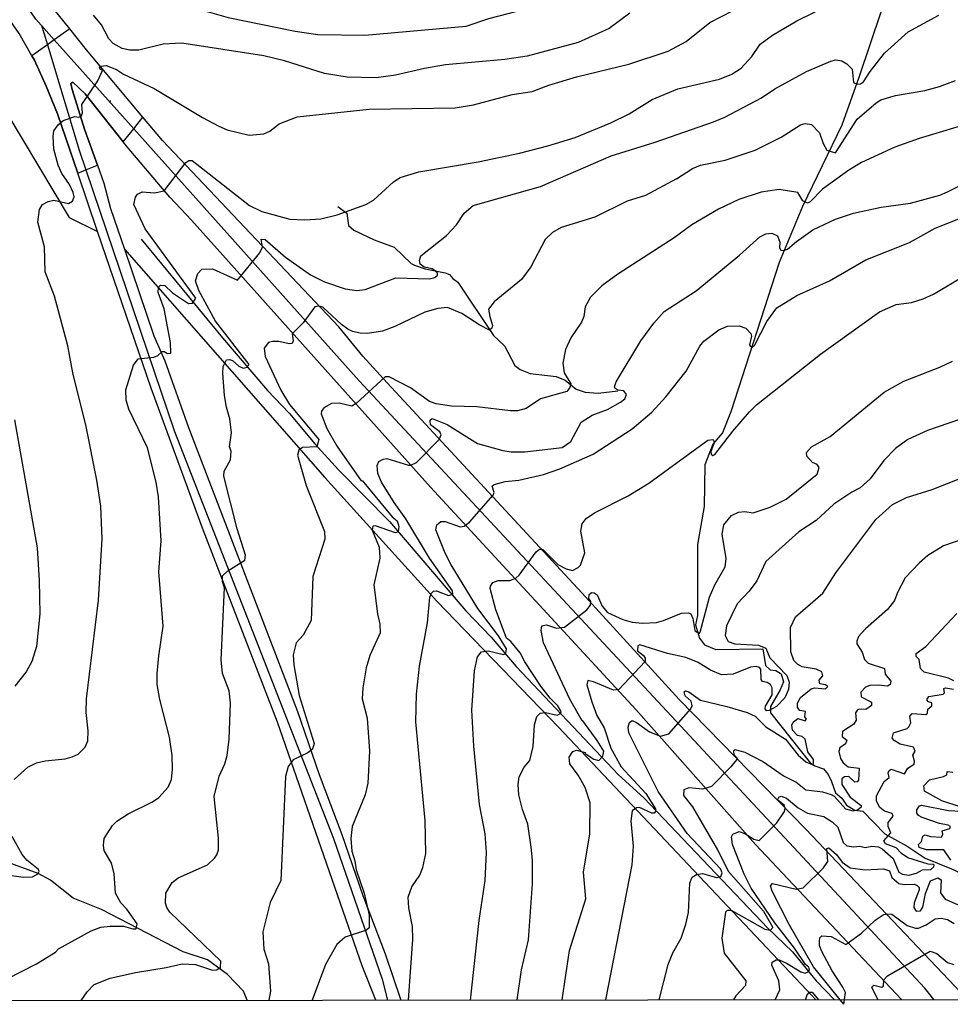
# Model space of a CAD drawing. Extents: x 188424 to 190530, y 1675395 to 1677062.
# Drawn here: x 188610 to 188738, y 1675398 to 1675533 of the extents above; entities that cross this region are included whole.
import ezdxf

# ---------------------------------------------------------------- set-up
doc = ezdxf.new("R2010")
doc.units = 0
doc.header["$LTSCALE"] = 0.04
doc.header["$MEASUREMENT"] = 0
for name, color, linetype in [('U-curvas', 254, 'CONTINUOUS'), ('U-planimétrico', 7, 'CONTINUOUS'), ('V-ARROIO', 7, 'CONTINUOUS'), ('V-CRUZAMENTO', 1, 'CONTINUOUS'), ('V-CURVA_DE_NIVEL', 4, 'CONTINUOUS'), ('V-CURVA_MESTRA', 1, 'CONTINUOUS'), ('V-EIXO_DE_LOGRADOURO', 3, 'CONTINUOUS'), ('V-LOTE', 1, 'CONTINUOUS'), ('V-VALETA', 173, 'CONTINUOUS'), ('X-LIMITE_1000', 7, 'CONTINUOUS'), ('X-MEIO_FIO', 7, 'CONTINUOUS')]:
    doc.layers.add(name, color=color, linetype=linetype)

# ---------------------------------------------------------------- blocks, each defined once
blk = doc.blocks.new('872CIVA')
at = {"layer": 'V-CURVA_DE_NIVEL', "color": 251}
for points in [[(188694.07, 1675534.41), (188691.22, 1675532.3), (188686.96, 1675530.33), (188679.94, 1675528.48), (188676.84, 1675527.99), (188668.64, 1675527.25), (188665.76, 1675526.76), (188661.76, 1675525.83), (188659.11, 1675525.49), (188655.11, 1675525.56), (188651.96, 1675526.07), (188646.47, 1675527.83), (188643.6, 1675528.52), (188632.29, 1675530.24), (188629.71, 1675530.13), (188626.38, 1675529.29), (188625.13, 1675529.29), (188624.06, 1675529.53), (188622.82, 1675530.2), (188622.24, 1675530.87), (188621.2, 1675532.79), (188620.13, 1675534.13)], [(188609.23, 1675478.29), (188612.33, 1675460.67), (188612.64, 1675456.16), (188612.71, 1675451.56), (188612.26, 1675447.05), (188611.61, 1675444.97), (188610.85, 1675443.53), (188609.25, 1675441.55)], [(188705.11, 1675533.12), (188708.31, 1675534.76), (188715.43, 1675539.2), (188722.65, 1675542.38), (188726.92, 1675543.87), (188728.45, 1675544.85), (188729.52, 1675545.32)], [(188723.98, 1675527.42), (188724.72, 1675526.66), (188724.9, 1675524.85), (188725.41, 1675524.61), (188725.87, 1675524.63), (188726.28, 1675524.93), (188727.2, 1675526.37), (188729.19, 1675528.89), (188732.44, 1675531.81), (188736.7, 1675534.13)], [(188712.04, 1675530.14), (188713.75, 1675531.35), (188717.12, 1675533.33), (188719.43, 1675534.48), (188722.49, 1675536.59), (188724.84, 1675537.7), (188726.05, 1675537.85)], [(188607.34, 1675415.69), (188610.41, 1675415.21), (188611.72, 1675415.28), (188612.45, 1675415.69), (188612.63, 1675416.01), (188612.52, 1675416.28), (188610.93, 1675417.58), (188610.29, 1675418.33), (188608.89, 1675420.84)], [(188609.2, 1675428.7), (188611.04, 1675430.39), (188612.28, 1675430.99), (188613.44, 1675431.29), (188616.21, 1675431.55), (188617.18, 1675431.83), (188618, 1675432.21), (188618.98, 1675433.15), (188619.32, 1675434.04), (188619.4, 1675435.43), (188619.12, 1675437.94), (188619.17, 1675439.83), (188620.8, 1675453.41), (188621.31, 1675461.89), (188621.15, 1675466.38), (188620.59, 1675469.98), (188619.1, 1675477.37), (188617.28, 1675484.77), (188616.59, 1675488.5), (188614.75, 1675495.35), (188613.43, 1675498.72), (188613.34, 1675502.18), (188612.45, 1675505.59), (188612.69, 1675507.33), (188613.07, 1675508), (188613.88, 1675508.43), (188614.64, 1675508.62), (188616.67, 1675508.15), (188617.21, 1675508.46), (188617.44, 1675509.07), (188617.32, 1675509.67), (188616.83, 1675510.77), (188615.77, 1675512.29), (188615.26, 1675513.44), (188614.67, 1675515.65), (188614.54, 1675517.38), (188614.64, 1675518.17), (188615.23, 1675519), (188615.95, 1675519.59), (188617.53, 1675520.12), (188618.09, 1675520.07), (188618.47, 1675520.25), (188618.61, 1675520.67), (188618.52, 1675521.81), (188620.72, 1675525.04), (188621.36, 1675526.49), (188621.02, 1675526.68), (188620.94, 1675526.94), (188621.11, 1675527.1), (188621.87, 1675527.19), (188623.3, 1675526.62), (188624.25, 1675525.99), (188628.49, 1675524), (188635.15, 1675519.99), (188637.38, 1675518.81), (188638.54, 1675518.31), (188641.57, 1675517.58), (188643.59, 1675517.73), (188644.43, 1675518.14), (188645.71, 1675519.14), (188648.2, 1675520.11), (188658.13, 1675521.17), (188669.99, 1675521.34), (188672.53, 1675521.73), (188677.85, 1675523.19), (188680.61, 1675523.6), (188682.93, 1675524.48), (188686.71, 1675525.62), (188693.93, 1675527.38), (188699.35, 1675529.14), (188701.84, 1675530.47), (188705.11, 1675533.12)], [(188606.21, 1675400.18), (188612.24, 1675403.26), (188614.86, 1675404.88), (188615.29, 1675405.32), (188619.8, 1675407.82), (188621.11, 1675408.31), (188622.42, 1675408.46), (188624.25, 1675408.46), (188625.56, 1675408.1), (188625.98, 1675408.12), (188626.15, 1675408.81), (188624.7, 1675410.83), (188623.87, 1675411.69), (188623.14, 1675413.02), (188622.95, 1675415.73), (188622.58, 1675417.18), (188621.59, 1675418.89), (188621.48, 1675419.59), (188621.6, 1675420.57), (188622.75, 1675422.35), (188623.33, 1675422.95), (188624.88, 1675423.98), (188628.25, 1675425.62), (188629.11, 1675426.2), (188630.42, 1675427.64), (188630.87, 1675428.72), (188631.02, 1675430.14), (188630.95, 1675432.03), (188630.6, 1675434.53), (188629.25, 1675439.75), (188628.92, 1675441.78), (188628.89, 1675443.31), (188629.12, 1675445.74), (188629.72, 1675449.83), (188629.11, 1675457.36), (188629.47, 1675461.62), (188629.08, 1675467.7), (188628.75, 1675469.69), (188627.56, 1675474.43), (188625.01, 1675479.79), (188624.62, 1675481.01), (188624.56, 1675482.46), (188625.62, 1675485.85), (188626.27, 1675486.7), (188628.44, 1675486.96), (188629, 1675487.19), (188629.58, 1675487.71), (188629.84, 1675487.75), (188630.31, 1675487.45), (188630.77, 1675487.51), (188630.73, 1675488.99), (188629.86, 1675493.61), (188629.02, 1675495.86), (188629.07, 1675496.6), (188629.36, 1675496.86), (188629.96, 1675496.85), (188631.03, 1675495.82), (188633.2, 1675494.33), (188633.75, 1675494.41), (188634.25, 1675495.1), (188627.26, 1675504.63), (188625.69, 1675508.02), (188625.9, 1675509), (188626.19, 1675509.45), (188626.82, 1675509.73), (188628.55, 1675509.63), (188629.84, 1675509.87), (188632.85, 1675513.82), (188633.26, 1675514.08), (188633.71, 1675514.08), (188641.65, 1675507.87), (188643.31, 1675507.03), (188647.18, 1675506), (188649.27, 1675505.87), (188651.48, 1675506.02), (188653.72, 1675506.6), (188657.65, 1675508.02), (188658.75, 1675508.62), (188661.48, 1675511.11), (188662.4, 1675511.75), (188664.96, 1675512.51), (188673.17, 1675513.91), (188678.86, 1675515.09), (188682.78, 1675516.08), (188686.52, 1675517.26), (188691.46, 1675519.26), (188693.97, 1675520.5), (188697.16, 1675522.5), (188700.68, 1675523.97), (188706.42, 1675525.3), (188708.14, 1675525.98), (188709.41, 1675526.82), (188710.91, 1675528.4), (188712.04, 1675530.14)], [(188741.92, 1675519.5), (188733.99, 1675517.13), (188730.62, 1675515.9), (188726.02, 1675513.78), (188724.26, 1675512.72), (188720.63, 1675510.1), (188718.96, 1675508.36), (188718.6, 1675508.17), (188717.92, 1675508.53), (188717.24, 1675509.67), (188714.65, 1675510.06), (188712.18, 1675509.7), (188709.11, 1675508.7), (188706.31, 1675507.35), (188702.62, 1675505.2), (188700.18, 1675503.4), (188692.41, 1675498.39), (188690.21, 1675496.77), (188688.64, 1675495.24), (188687.94, 1675493.88), (188687.73, 1675492.57), (188687.41, 1675491.79), (188685.96, 1675489.6), (188685.2, 1675488.02), (188684.85, 1675486.11), (188685, 1675484.77), (188685.92, 1675483.28), (188685.82, 1675482.76), (188685.41, 1675482.21), (188681.77, 1675481.19), (188679.79, 1675479.86), (188678.59, 1675479.56), (188677.62, 1675479.54), (188672.98, 1675480.08), (188669.47, 1675480.19), (188667.37, 1675480.51), (188666.44, 1675480.83), (188663.85, 1675482.7), (188660.88, 1675484.25), (188660.36, 1675484.25), (188656.32, 1675480.55), (188655.76, 1675480.19), (188653.98, 1675480.61), (188652.94, 1675480.57), (188651.87, 1675479.95), (188651.57, 1675479.52), (188651.53, 1675479.11), (188652.3, 1675477.09), (188653.74, 1675474.64), (188657.05, 1675469.91), (188657.18, 1675469.93), (188661.3, 1675464.92), (188661.97, 1675464.37), (188662.2, 1675463.61), (188662.12, 1675462.87), (188661.76, 1675462.74), (188658.99, 1675463.7), (188658.64, 1675463.66), (188658.56, 1675463.07), (188659.51, 1675460.73), (188659.58, 1675459.23), (188658.79, 1675455.54), (188659.26, 1675451.56), (188659.62, 1675450.1), (188659.63, 1675448.91), (188658.24, 1675445.81), (188657.74, 1675444.1), (188657.24, 1675441.33), (188657.15, 1675439.83), (188657.86, 1675437.16), (188658.16, 1675432.6), (188657.94, 1675428.17), (188657.58, 1675426.59), (188655.81, 1675422.22), (188655.61, 1675420.56), (188655.74, 1675418.8), (188656.14, 1675417.5), (188656.32, 1675416.22), (188657.42, 1675413.02), (188658.15, 1675409.98), (188658.13, 1675408.23), (188657.75, 1675407.93), (188654.82, 1675406.94), (188653.66, 1675405.92), (188652.13, 1675403.19), (188650.26, 1675398.26)], [(188712.22, 1675522.7), (188714.07, 1675523.96), (188718.46, 1675526.35), (188721.79, 1675527.77), (188722.47, 1675527.94), (188723.33, 1675527.81), (188723.98, 1675527.42)], [(188618.42, 1675398.23), (188619.23, 1675399.43), (188620.21, 1675400.4), (188622.42, 1675401.31), (188625.89, 1675402.1), (188630.16, 1675402.75), (188632.36, 1675403.28), (188634.2, 1675403.18), (188636.52, 1675402.38), (188637.06, 1675402.43), (188637.63, 1675402.76), (188637.68, 1675403.63), (188630.64, 1675410.39), (188630.21, 1675411.04), (188630.06, 1675411.64), (188630.11, 1675413.03), (188630.96, 1675414.48), (188631.77, 1675415.15), (188635.84, 1675416.95), (188636.8, 1675417.83), (188637.13, 1675418.3), (188637.35, 1675419.01), (188637.34, 1675420.6), (188636.77, 1675426.37), (188637.43, 1675429.17), (188638.25, 1675430.86), (188638.55, 1675432.03), (188638.81, 1675434.24), (188639, 1675439.22), (188638.81, 1675440.93), (188637.91, 1675443.32), (188637.74, 1675445.22), (188638.2, 1675455.13), (188637.89, 1675456), (188637.92, 1675456.77), (188638.63, 1675457.49), (188640.99, 1675458.95), (188641.06, 1675459.65), (188639.91, 1675463.27), (188638.11, 1675470.53), (188638.15, 1675471.21), (188639, 1675472.81), (188639.09, 1675473.98), (188638.86, 1675474.6), (188639.14, 1675476.5), (188638.94, 1675478.44), (188638.45, 1675480.06), (188638.19, 1675481.68), (188637.95, 1675484.74), (188638, 1675485.64), (188638.45, 1675486.57), (188638.85, 1675486.63), (188639.29, 1675486.48), (188640.18, 1675485.71), (188640.74, 1675485.45), (188641.32, 1675485.58), (188641.58, 1675485.93), (188636.95, 1675491.9), (188634.62, 1675496.16), (188634.19, 1675497.47), (188634.49, 1675498.51), (188635.05, 1675499.07), (188636.53, 1675499.12), (188639.97, 1675497.57), (188643.07, 1675501.35), (188643.44, 1675502.14), (188643.25, 1675503.24), (188643.8, 1675503.2), (188646.61, 1675500.73), (188650.02, 1675498.32), (188651.96, 1675497.33), (188654.81, 1675496.37), (188656.41, 1675496.15), (188657.57, 1675496.3), (188661.8, 1675497.89), (188666.44, 1675497.76), (188667.2, 1675497.92), (188667.54, 1675498.26), (188667.56, 1675498.53), (188667.29, 1675498.83), (188666.81, 1675499.14), (188665.72, 1675499.38), (188665.18, 1675499.76), (188665.06, 1675500.26), (188665.27, 1675500.92), (188668.79, 1675503.71), (188670.18, 1675505.22), (188671.22, 1675506.79), (188672.46, 1675507.89), (188681.74, 1675510.47), (188691.5, 1675514.7), (188697.59, 1675516.59), (188705.6, 1675519.39), (188707.17, 1675520.05), (188712.22, 1675522.7)], [(188663.57, 1675398.27), (188664.17, 1675406.66), (188664.09, 1675408.44), (188663.59, 1675410.99), (188663.51, 1675412.49), (188664.01, 1675413.87), (188665.1, 1675415.52), (188665.55, 1675416.56), (188665.94, 1675418.5), (188665.84, 1675423.03), (188664.56, 1675436.67), (188664.66, 1675440.46), (188665.07, 1675444.34), (188666.18, 1675450.31), (188666.5, 1675453.83), (188666.75, 1675454.38), (188667.02, 1675454.67), (188667.4, 1675454.72), (188669.09, 1675454.09), (188669.65, 1675454.27), (188669.62, 1675454.74), (188666.44, 1675459.21), (188663.2, 1675464.67), (188661.57, 1675466.88), (188659.82, 1675469.71), (188659.34, 1675470.92), (188659.25, 1675472), (188659.45, 1675472.54), (188660.06, 1675472.88), (188660.56, 1675472.95), (188663.56, 1675472.04), (188663.87, 1675472.04), (188664.64, 1675472.43), (188667.8, 1675475.61), (188668.05, 1675476.25), (188667.86, 1675476.67), (188666.57, 1675477.62), (188666.53, 1675478.27), (188666.81, 1675478.5), (188668.87, 1675477.65), (188673.06, 1675475.03), (188676.57, 1675474.06), (188677.73, 1675473.87), (188679.6, 1675473.89), (188684.73, 1675474.47), (188685.92, 1675475.32), (188687.35, 1675478), (188688.88, 1675478.94), (188690.99, 1675479.75), (188692.81, 1675480.72), (188693.37, 1675481.21), (188693.64, 1675481.81), (188693.23, 1675482.32), (188692.47, 1675482.38), (188692.07, 1675482.62), (188691.96, 1675482.85), (188692.17, 1675483.55), (188695.61, 1675489.18), (188697.37, 1675491.66), (188698.83, 1675493.26), (188703.24, 1675496.11), (188709.19, 1675501.01), (188711.99, 1675503.54), (188712.83, 1675503.98), (188713.64, 1675504.04), (188714.43, 1675503.7), (188714.78, 1675502.79), (188714.72, 1675502.01), (188714.91, 1675501.72), (188715.33, 1675501.68), (188715.8, 1675501.84), (188717.04, 1675502.92), (188719.29, 1675504.49), (188722.43, 1675505.98), (188724.9, 1675506.81), (188728.75, 1675507.65), (188732.79, 1675508.19), (188736.83, 1675509.31), (188737.88, 1675509.74), (188742.55, 1675512.1)], [(188672.11, 1675398.28), (188673.29, 1675409.26), (188674.14, 1675414.78), (188674.33, 1675418.65), (188674.12, 1675421.21), (188673.36, 1675425.27), (188672.58, 1675433.3), (188672.31, 1675438.27), (188672.67, 1675443.68), (188673.09, 1675445.61), (188673.64, 1675446.31), (188674.55, 1675446.44), (188676.67, 1675445.93), (188676.99, 1675446.08), (188677.08, 1675446.72), (188675.96, 1675448.5), (188673.13, 1675452.28), (188669.46, 1675458.31), (188668.6, 1675459.9), (188667.34, 1675463.12), (188667.47, 1675463.82), (188668.01, 1675464.28), (188668.62, 1675464.27), (188670.7, 1675463.55), (188671.21, 1675463.62), (188671.95, 1675464.21), (188675.25, 1675467.92), (188675.36, 1675468.26), (188675.08, 1675469.16), (188675.39, 1675469.37), (188676.87, 1675469.82), (188678.76, 1675470), (188682.15, 1675470.75), (188684.43, 1675471.55), (188689.03, 1675473.59), (188694.4, 1675477.07), (188697.09, 1675479.37), (188699.03, 1675481.49), (188701.83, 1675485.01), (188703.72, 1675488.46), (188704.27, 1675489.14), (188706.34, 1675490.71), (188707.55, 1675491.21), (188709.15, 1675491.25), (188710.07, 1675490.93), (188710.76, 1675490.19), (188710.85, 1675489.85), (188710.58, 1675488.67), (188710.71, 1675488.42), (188710.96, 1675488.34), (188711.32, 1675488.67), (188712.97, 1675491.86), (188714.37, 1675493.74), (188717.09, 1675495.44), (188721.59, 1675497.46), (188726.62, 1675500.37), (188732.64, 1675502.77), (188736.17, 1675504.72), (188740.38, 1675506.4)], [(188678.54, 1675398.29), (188679.13, 1675402.46), (188680.09, 1675406.57), (188680.66, 1675414.3), (188680.67, 1675417.57), (188680.48, 1675419.38), (188680, 1675422.54), (188679.26, 1675424.57), (188678.76, 1675426.57), (188678.68, 1675428.03), (188678.82, 1675429.08), (188679.52, 1675430.41), (188680.3, 1675431.3), (188680.76, 1675433.24), (188680.94, 1675436.23), (188681.26, 1675437.4), (188681.73, 1675437.83), (188682.47, 1675437.96), (188684.04, 1675437.56), (188684.52, 1675437.8), (188684.6, 1675438.08), (188684.14, 1675438.86), (188683.08, 1675439.9), (188681.79, 1675441.57), (188679.6, 1675444.92), (188678.97, 1675446.15), (188677.69, 1675447.73), (188677.08, 1675448.21), (188675.61, 1675452.09), (188674.83, 1675455.03), (188674.85, 1675455.35), (188675.17, 1675455.88), (188675.93, 1675456.16), (188677.51, 1675456.14), (188678.35, 1675456.48), (188678.8, 1675456.86), (188681.16, 1675460.08), (188681.6, 1675460.46), (188682.09, 1675460.44), (188684.14, 1675458.35), (188685.29, 1675457.75), (188686.17, 1675457.52), (188686.97, 1675457.92), (188687.27, 1675458.24), (188687.85, 1675459.96), (188687.3, 1675462.97), (188687.5, 1675463.96), (188688.06, 1675464.68), (188689.21, 1675465.49), (188693.85, 1675467.8), (188696.7, 1675469.55), (188704.83, 1675475.49), (188705.52, 1675475.61), (188705.62, 1675475.5), (188705.71, 1675475.11), (188705.25, 1675473.95), (188705.28, 1675473.59), (188705.51, 1675473.38), (188705.8, 1675473.51), (188708.29, 1675476.76), (188710.56, 1675479.43), (188711.56, 1675480.37), (188720.37, 1675487.34), (188728.49, 1675493.22), (188730.79, 1675494.22), (188732.9, 1675494.5), (188734.51, 1675494.99), (188735.93, 1675495.62), (188741.43, 1675498.88)], [(188742.63, 1675479.39), (188735.11, 1675476.85), (188732.41, 1675475.58), (188730.69, 1675474.34), (188729.12, 1675472.68), (188727.23, 1675470.19), (188725.85, 1675468.91), (188724.67, 1675468.34), (188722.22, 1675466.69), (188719.79, 1675464.43), (188717.37, 1675462.86), (188712.82, 1675458.77), (188711.57, 1675456.09), (188710.54, 1675454.66), (188708.89, 1675452.93), (188707.42, 1675449.91), (188707.21, 1675448.58), (188707.62, 1675447.74), (188708.55, 1675447.39), (188711.84, 1675447.23), (188712.85, 1675446.8), (188713.38, 1675445.47), (188715.71, 1675443.05), (188716.07, 1675442.14), (188715.98, 1675441.09), (188715.47, 1675439.97), (188714.3, 1675438.78), (188713.3, 1675438.21), (188712.94, 1675438.16), (188712.76, 1675438.44), (188712.78, 1675438.81), (188713.71, 1675440.37), (188713.69, 1675441.32), (188713.46, 1675441.79), (188713.03, 1675442.08), (188712.35, 1675442.22), (188712.2, 1675442.5), (188712.14, 1675443.92), (188711.95, 1675444.13), (188711.51, 1675444.27), (188710.7, 1675444.19), (188708.33, 1675443.22), (188706.7, 1675443.15), (188705.2, 1675443.78), (188703.5, 1675444.85), (188701.82, 1675445.52), (188699.28, 1675446.08), (188695.44, 1675447.26), (188695.16, 1675447.15), (188695.13, 1675446.45), (188695.95, 1675445.79), (188696.2, 1675445.43), (188696.18, 1675444.99), (188692.54, 1675441.11), (188691.83, 1675441), (188689.05, 1675442.18), (188688.3, 1675442.34), (188688.13, 1675441.75)], [(188698.12, 1675398.31), (188699.38, 1675403.17), (188700.03, 1675404.8), (188701.15, 1675406.81), (188701.82, 1675408.74), (188702.17, 1675410.33), (188702.35, 1675414.4), (188702.68, 1675415.21), (188703.25, 1675415.59), (188704.12, 1675415.74), (188706.01, 1675415.19), (188706.64, 1675415.31), (188706.83, 1675415.84), (188706.58, 1675416.39), (188701.99, 1675421.27), (188697.97, 1675427.02), (188693.93, 1675435.12), (188693.85, 1675435.92), (188694.02, 1675436.58), (188694.38, 1675436.83), (188695.01, 1675436.54), (188696.79, 1675435.26), (188698.31, 1675434.68), (188699.46, 1675435.01), (188702.47, 1675438.46), (188702.66, 1675438.88), (188702.52, 1675439.49), (188701.73, 1675440.23), (188701.59, 1675440.79), (188701.74, 1675440.92), (188702.23, 1675440.81), (188703.83, 1675439.66), (188707.47, 1675438.77), (188710.27, 1675437.93), (188711.38, 1675437.43), (188712.85, 1675435.95), (188715.55, 1675434.27), (188717.3, 1675432.05), (188718.35, 1675431.15), (188719.23, 1675430.77), (188719.42, 1675430.92), (188719.42, 1675431.47), (188718.64, 1675432.51), (188718.24, 1675434.24), (188717.86, 1675434.62), (188717.2, 1675434.77), (188716.49, 1675435.51), (188716.42, 1675436.18), (188716.58, 1675436.62), (188717.24, 1675437.13), (188718.25, 1675436.79), (188718.42, 1675437.04), (188718.19, 1675437.34), (188718.32, 1675438.08), (188717.54, 1675438.21), (188717.22, 1675438.63), (188717.22, 1675439.22), (188717.59, 1675439.99), (188719.09, 1675441.22), (188719.53, 1675441.34), (188721.06, 1675441.18), (188721.38, 1675441.52), (188721.06, 1675441.75), (188720.28, 1675441.9), (188720.2, 1675442.38), (188720.67, 1675442.98), (188720.56, 1675443.54), (188719.77, 1675443.9), (188717.83, 1675444.25), (188717.25, 1675444.55), (188716.71, 1675445.09), (188716.27, 1675446.31), (188716.23, 1675449.65), (188716.9, 1675451.13), (188720.69, 1675454.42), (188722.48, 1675457.2), (188728.02, 1675464.55), (188730.31, 1675466.61), (188732.21, 1675467.61), (188735.75, 1675468.69), (188741.95, 1675471.13)], [(188740.42, 1675462), (188737.32, 1675460.91), (188735.15, 1675459.59), (188734, 1675458.6), (188732.06, 1675456.49), (188730.99, 1675454.5), (188730.58, 1675453.4), (188729.63, 1675452.14), (188726.56, 1675449.49), (188725.62, 1675448.42), (188725.38, 1675447.77), (188725.4, 1675447.4), (188726.12, 1675446.28), (188726.44, 1675445.24), (188726.94, 1675444.76), (188729.18, 1675444.01), (188729.29, 1675443.21), (188730.09, 1675442.24), (188730, 1675441.79), (188729.62, 1675441.56), (188728.38, 1675441.71), (188727.18, 1675441.65), (188726.58, 1675441.45), (188725.92, 1675440.75), (188725.98, 1675440.11), (188727.42, 1675439.37), (188727.42, 1675438.89), (188726.62, 1675438.36), (188725.77, 1675438.42), (188725.45, 1675438.3), (188725.18, 1675437.89), (188725.27, 1675436.9), (188724.98, 1675436.32), (188723.42, 1675435.31), (188723.34, 1675434.62), (188724.02, 1675434.1), (188723.83, 1675433.63), (188723.05, 1675433.05), (188722.91, 1675432.55), (188723.12, 1675431.58), (188723.5, 1675430.99), (188724.17, 1675430.44), (188725.69, 1675430.27), (188725.62, 1675428.61), (188725.43, 1675428.38), (188725.11, 1675428.34), (188724.26, 1675429.1), (188723.7, 1675429.08), (188723.31, 1675428.8), (188723.33, 1675428.01), (188724.44, 1675426.28), (188725.96, 1675425.11), (188725.96, 1675424.86), (188725.48, 1675424.48), (188724.86, 1675424.31), (188723.85, 1675424.61), (188722.3, 1675426.34), (188721.88, 1675426.58), (188720.71, 1675426.93), (188718.33, 1675427.21)], [(188737.3, 1675440.47), (188737.46, 1675440.66), (188737.39, 1675441.24), (188737.61, 1675441.33), (188738.7, 1675441.15)], [(188738.76, 1675442.32), (188738.01, 1675442.68), (188734.68, 1675443.5), (188734.15, 1675444.01), (188733.98, 1675445.26), (188733.56, 1675445.64), (188733.58, 1675446.07), (188734.89, 1675447.06), (188739.16, 1675451.59)], [(188723.6, 1675397.69), (188723.82, 1675399.33), (188723.47, 1675400.05), (188721.99, 1675402.29), (188720.56, 1675404.97), (188720.25, 1675405.81), (188720.22, 1675406.41), (188720.3, 1675406.84), (188720.56, 1675407.15), (188721.83, 1675407.04), (188723.87, 1675405.93), (188726.02, 1675407.52), (188727.92, 1675409.28), (188729.01, 1675410.03), (188729.46, 1675410.16), (188730.19, 1675410.1), (188732.32, 1675408.57), (188733.46, 1675408.19), (188733.88, 1675408.21), (188734.92, 1675408.65), (188736.16, 1675409.49), (188737.02, 1675409.58), (188737.88, 1675409.41), (188738.79, 1675408.84)], [(188688.13, 1675441.75), (188688.82, 1675439.41), (188689.54, 1675437.51), (188690.54, 1675435.83), (188691.45, 1675433.04), (188692.88, 1675430.43), (188696.27, 1675426.78)], [(188735.17, 1675438.41), (188735.71, 1675438.86), (188735.74, 1675439.26), (188735.27, 1675439.41), (188735.04, 1675439.68), (188735.31, 1675440.15), (188737.3, 1675440.47)], [(188714.1, 1675398.32), (188714.74, 1675399.67), (188714.64, 1675400.91), (188713.68, 1675403.09), (188713.69, 1675403.5), (188714.24, 1675403.84), (188714.69, 1675403.82), (188715.7, 1675403.37), (188717.64, 1675402.15), (188718.24, 1675401.99), (188718.69, 1675402.16), (188718.85, 1675402.45), (188718.74, 1675402.79), (188718.31, 1675403.16), (188716.78, 1675405.45), (188714.08, 1675408.93), (188710.79, 1675413.71), (188709.83, 1675415.66), (188708.24, 1675419.72), (188708.11, 1675420.78), (188708.28, 1675421.14), (188709.15, 1675421.51), (188709.92, 1675421.25), (188711.17, 1675420.46), (188711.9, 1675420.29), (188714.33, 1675422.73), (188715.39, 1675424.28), (188715.49, 1675424.73), (188715.38, 1675425.14), (188714.44, 1675425.89), (188714.63, 1675426.28), (188714.93, 1675426.39), (188715.7, 1675426.11), (188717.29, 1675424.78), (188718.58, 1675424.05), (188720.82, 1675423.59), (188721.99, 1675422.88), (188722.77, 1675422.1), (188723.48, 1675420.02), (188724, 1675419.56), (188724.97, 1675419.42), (188725.81, 1675419.52), (188726.51, 1675419.3), (188727.44, 1675419.51), (188728.38, 1675419.4), (188728.86, 1675419.14), (188730.37, 1675417.79), (188731.17, 1675415.91), (188731.68, 1675415.62), (188732.55, 1675415.49), (188733.61, 1675415.77), (188734.42, 1675416.26), (188735.58, 1675416.27), (188736.02, 1675416.63), (188736.06, 1675416.87), (188735.89, 1675416.97), (188735.22, 1675417), (188732.43, 1675417.88), (188731.56, 1675418.48), (188730.8, 1675419.26), (188729.35, 1675419.81), (188729.12, 1675420.25), (188730.08, 1675421.36), (188729.72, 1675422.21), (188729.72, 1675422.75), (188730.38, 1675423.62), (188730.25, 1675424), (188729.21, 1675424.33), (188728.54, 1675424.82), (188728.07, 1675425.7), (188728.07, 1675426.45), (188729.14, 1675428.42), (188729.86, 1675428.97), (188729.69, 1675429.62), (188729.83, 1675429.95), (188730.12, 1675430.14), (188731.94, 1675429.48), (188732.43, 1675430.28), (188733.29, 1675430.83), (188733.33, 1675431.22), (188733.1, 1675432.04), (188733.42, 1675432.6), (188733.2, 1675433.14), (188731.37, 1675433.59), (188730.54, 1675434.06), (188730.25, 1675434.42), (188730.42, 1675435.12), (188732.32, 1675435.74), (188732.55, 1675435.97), (188732.84, 1675436.5), (188732.71, 1675437.45), (188733, 1675437.78), (188734.9, 1675437.67), (188735.13, 1675437.86), (188735.17, 1675438.41)], [(188728.27, 1675398.34), (188727.43, 1675400.06), (188727.74, 1675400.34), (188728.84, 1675400.04), (188729.05, 1675400.23), (188729.12, 1675401.05), (188729.61, 1675401.6), (188735.48, 1675405.01), (188736.4, 1675404.7), (188737.88, 1675403.44), (188738.77, 1675403.16)], [(188708.61, 1675432.79), (188708.38, 1675432.6), (188708.4, 1675432.14), (188708.82, 1675431.7), (188708.8, 1675431.43), (188708.02, 1675430.43), (188705.34, 1675427.74), (188704.14, 1675427.36), (188702.2, 1675427.55), (188701.54, 1675427.25), (188701.5, 1675426.49), (188702.7, 1675424.93), (188706.17, 1675419), (188707.7, 1675416.03), (188712.49, 1675410.52), (188713.81, 1675408.29), (188713.43, 1675407.87), (188712.75, 1675407.99), (188708.1, 1675410.61), (188707.52, 1675410.63), (188707.28, 1675410.42), (188706.75, 1675406.81), (188707.1, 1675404.76), (188710.09, 1675400.92), (188710.04, 1675400.3), (188708.69, 1675398.86), (188708.37, 1675398.32)], [(188718.33, 1675427.21), (188716.99, 1675428.32), (188715.23, 1675429.2), (188712.37, 1675431.2), (188709.97, 1675432.43), (188708.61, 1675432.79)], [(188696.27, 1675426.78), (188697.61, 1675424.66), (188697.61, 1675424.28), (188697.42, 1675424.06), (188697.13, 1675424.06), (188695.39, 1675424.84), (188694.99, 1675424.8), (188694.4, 1675424.37), (188694.23, 1675423), (188694.56, 1675419.51), (188694.36, 1675416.91), (188690.72, 1675398.3)]]:
    blk.add_lwpolyline(points, dxfattribs=at)
at = {"layer": 'V-CURVA_MESTRA', "color": 251}
for points in [[(188608.85, 1675546.75), (188610.53, 1675545.53), (188616.92, 1675542.6), (188620.68, 1675540.53), (188629.57, 1675536.57), (188632.56, 1675535.55), (188638.68, 1675533.81), (188647.95, 1675531.9), (188651.05, 1675531.45), (188657.52, 1675531.37), (188671.49, 1675532.61), (188674.63, 1675533.68), (188681.21, 1675535.35), (188688.33, 1675537.9), (188692.75, 1675539.73), (188695.32, 1675540.44), (188701.05, 1675543.4), (188706.93, 1675545.98), (188712.79, 1675548.86), (188715.55, 1675550.5), (188721.11, 1675553.38), (188726.63, 1675556.83)], [(188700.49, 1675511.56), (188702.72, 1675512.96), (188703.8, 1675513.41), (188707.24, 1675514.14), (188711.36, 1675515.51), (188714.95, 1675517.28), (188717.62, 1675518.99), (188718.24, 1675519.19), (188719.14, 1675519.03), (188720.21, 1675517.9), (188720.74, 1675516.41), (188721.25, 1675515.51), (188722.45, 1675515.15), (188725.43, 1675519.78), (188728.04, 1675522.03), (188728.71, 1675522.44), (188730.7, 1675523.06), (188734.74, 1675523.75), (188736.76, 1675524.28), (188738.99, 1675525.1)], [(188700.49, 1675511.56), (188696.22, 1675509.25), (188693.7, 1675508.45), (188689.23, 1675506.24), (188684.59, 1675504.85), (188683.4, 1675504.14), (188682.41, 1675503.18), (188680.42, 1675499.42), (188679.16, 1675497.65), (188675.39, 1675494.6), (188674.61, 1675493.57), (188674.75, 1675492.54), (188675.15, 1675491.32), (188675.04, 1675490.94), (188674.73, 1675490.68), (188673.37, 1675491.36), (188670.9, 1675492.95), (188668.94, 1675493.79), (188667.61, 1675493.66), (188665.8, 1675493.16), (188661.69, 1675491.16), (188659.97, 1675490.54), (188657.91, 1675490.2), (188656.9, 1675490.26), (188655.85, 1675490.48), (188655.18, 1675490.82), (188654.3, 1675491.45), (188651.73, 1675493.84), (188651.21, 1675494), (188650.62, 1675493.91), (188649.02, 1675491.7), (188647.52, 1675490.17), (188647.67, 1675489.22), (188647.52, 1675488.84), (188647.08, 1675488.78), (188645.68, 1675489.1), (188644.82, 1675489.1), (188644.25, 1675488.95), (188643.66, 1675488.17), (188643.79, 1675487.02), (188645.96, 1675482.39), (188647.13, 1675480.43), (188651.18, 1675475.6), (188650.93, 1675474.59), (188648.93, 1675474.48), (188648.45, 1675474.12), (188648.26, 1675473.45), (188649.46, 1675469.24), (188651.99, 1675462.88), (188652.01, 1675461.84), (188650.36, 1675456.71), (188650.15, 1675450.64), (188649.05, 1675448.61), (188648.07, 1675447.54), (188647.67, 1675445.89), (188647.75, 1675444.52), (188648.5, 1675440.26), (188650.55, 1675433.66), (188650.34, 1675432.88), (188649.67, 1675432.39), (188647.66, 1675431.41), (188646.98, 1675430.51), (188646.61, 1675429.09), (188645.94, 1675414.75), (188644.46, 1675411.75), (188643.48, 1675407.7), (188643.62, 1675405.3), (188644.27, 1675403.29), (188644.51, 1675399.5), (188644.31, 1675398.25)], [(188684.76, 1675398.29), (188685.75, 1675405.1), (188687.99, 1675412.23), (188687.71, 1675415.93), (188688.54, 1675421.2), (188688.63, 1675425.46), (188687.9, 1675427.59), (188686.94, 1675429.29), (188685.81, 1675430.86), (188685.73, 1675431.77), (188686.21, 1675432.58), (188686.74, 1675432.75), (188687.93, 1675432.4), (188687.93, 1675432.27), (188689.1, 1675431.52), (188689.81, 1675431.31), (188690.37, 1675431.93), (188690.51, 1675432.59), (188689.57, 1675434.08), (188687.61, 1675436.81), (188687.51, 1675436.77), (188685.79, 1675439.76), (188682.18, 1675447.55), (188681.83, 1675449.23), (188681.96, 1675449.87), (188682.57, 1675450.01), (188683.97, 1675449.55), (188685.08, 1675449.7), (188688.16, 1675452.11), (188688.65, 1675452.75), (188688.69, 1675453.25), (188688.41, 1675453.66), (188688.49, 1675454.23), (188688.81, 1675454.49), (188689.16, 1675454.46), (188689.57, 1675454.15), (188690.28, 1675452.61), (188691.02, 1675451.71), (188693.1, 1675450.76), (188694.38, 1675450.39), (188695.84, 1675450.26), (188697.74, 1675450.37), (188698.72, 1675450.61), (188701.22, 1675451.66), (188702.16, 1675451.7), (188702.47, 1675451.53), (188702.77, 1675450.91), (188703.02, 1675449.23), (188703.62, 1675448.83), (188703.79, 1675449), (188705.07, 1675453.86), (188705.78, 1675455.56), (188707.21, 1675458.01), (188707.35, 1675459.2), (188706.82, 1675462.54), (188707.06, 1675463.82), (188708.08, 1675465.11), (188709.07, 1675465.55), (188709.94, 1675465.64), (188711.07, 1675465.5), (188713.45, 1675466.26), (188715.64, 1675467.38), (188719.89, 1675470.82), (188720.18, 1675471.71), (188719.92, 1675472.14), (188719.26, 1675472.44), (188718.5, 1675473.28), (188718.46, 1675473.81), (188719.11, 1675474.6), (188721.69, 1675475.99), (188729.16, 1675482.12), (188731.84, 1675483.62), (188736.83, 1675485.55), (188738.59, 1675486.39)], [(188723.06, 1675398.33), (188719.42, 1675402.84), (188716.03, 1675408.7), (188713.69, 1675413.29), (188713.46, 1675414.01), (188713.73, 1675414.35), (188717.01, 1675413.57), (188718, 1675413.74), (188720.8, 1675416.51), (188721.4, 1675417.41), (188721.23, 1675419.18), (188721.53, 1675419.25), (188722.56, 1675418.36), (188723.38, 1675417.29), (188724.48, 1675416.5), (188726.54, 1675416.22), (188729.05, 1675416.37), (188729.89, 1675416.09), (188730.21, 1675415.17), (188731.16, 1675414.35), (188731.93, 1675414.2), (188733.33, 1675414.26), (188733.69, 1675414.07), (188733.97, 1675413.81), (188733.99, 1675413.47), (188733.28, 1675411.68), (188733.24, 1675411.04), (188733.58, 1675410.53), (188734.15, 1675410.56), (188734.49, 1675411.1), (188734.87, 1675412.96), (188735.56, 1675414.7), (188736.57, 1675415.13), (188737.03, 1675414.85), (188736.93, 1675413.06), (188737.54, 1675412.19), (188739.58, 1675411.32)], [(188738.36, 1675417.58), (188737.38, 1675418.99), (188735.01, 1675419.01), (188733.96, 1675419.32), (188733.9, 1675419.72), (188734.32, 1675420.14), (188734.47, 1675420.88), (188734.81, 1675421.07), (188735.53, 1675420.84), (188737.07, 1675420.76), (188737.26, 1675421.16), (188737.16, 1675421.6), (188738.19, 1675421.94), (188738.29, 1675422.2), (188737.97, 1675422.41), (188736.79, 1675422.63), (188734.4, 1675423.46), (188733.87, 1675423.74), (188733.67, 1675424.06), (188733.65, 1675424.52), (188734, 1675425.05), (188734.3, 1675425.16), (188738.03, 1675424.41), (188739.75, 1675424.32)], [(188739.63, 1675424.94), (188737.09, 1675425.76), (188734.7, 1675427.08), (188734.62, 1675427.82), (188735.38, 1675428.63), (188737.34, 1675429.12), (188737.78, 1675429.35), (188737.84, 1675429.8), (188738.64, 1675429.72)], [(188718.28, 1675398.33), (188718.53, 1675399.01), (188718.85, 1675399.36), (188719.2, 1675399.36), (188720.09, 1675398.33)], [(188723.6, 1675397.69), (188723.06, 1675398.33)]]:
    blk.add_lwpolyline(points, dxfattribs=at)
at = {"layer": 'X-LIMITE_1000', "color": 251}
blk.add_line((189872.57, 1675399.4), (188425.79, 1675397.98), dxfattribs=at)
blk = doc.blocks.new('872CIVP')
at = {"layer": 'V-ARROIO', "color": 251}
blk.add_lwpolyline([(188641.33, 1675398.25), (188640.81, 1675399.5), (188638.6, 1675401.8), (188635.83, 1675403.82), (188632.48, 1675404.95), (188621.21, 1675410.75), (188617.33, 1675412.35), (188614.17, 1675414.81), (188612.48, 1675415.71), (188607.85, 1675417.42)], dxfattribs=at)
at = {"layer": 'V-CRUZAMENTO', "color": 251}
blk.add_lwpolyline([(188613.58, 1675524.32), (188615.16, 1675520.51), (188617.95, 1675512.33), (188617.95, 1675512.33), (188619.07, 1675512.78), (188619.07, 1675512.78), (188620.65, 1675513.41), (188620.65, 1675513.41), (188618.86, 1675518.4), (188617.16, 1675523.86), (188616.97, 1675524.68), (188617.26, 1675524.9), (188618.96, 1675523.27), (188624.23, 1675516.63), (188624.23, 1675516.63), (188625.68, 1675518.45), (188625.68, 1675518.45), (188626.94, 1675520.05), (188626.94, 1675520.05), (188619.16, 1675529.34), (188616.84, 1675532.23), (188616.84, 1675532.23), (188614.71, 1675530.72), (188614.71, 1675530.72), (188613.76, 1675530.05), (188613.76, 1675530.05), (188611.62, 1675528.53), (188611.62, 1675528.53), (188611.98, 1675527.9), (188613.58, 1675524.32)], close=True, dxfattribs=at)
for points in [[(188616.84, 1675532.23), (188614.71, 1675530.72)], [(188613.76, 1675530.05), (188611.62, 1675528.53)], [(188614.71, 1675530.72), (188613.76, 1675530.05)], [(188625.68, 1675518.45), (188626.94, 1675520.05)], [(188624.23, 1675516.63), (188625.68, 1675518.45)], [(188619.07, 1675512.78), (188620.65, 1675513.41)], [(188617.95, 1675512.33), (188619.07, 1675512.78)]]:
    blk.add_lwpolyline(points, dxfattribs=at)
blk.add_point((188622.41, 1675522.28), dxfattribs=at)
at = {"layer": 'V-EIXO_DE_LOGRADOURO', "color": 251}
for points in [[(188614.71, 1675530.72), (188612.15, 1675533.59), (188593.96, 1675560.07), (188585.58, 1675576.81), (188572.87, 1675615.6), (188569.67, 1675630.51), (188565.48, 1675661.55), (188565.94, 1675688.18), (188565.62, 1675690.12)], [(188612.96, 1675532.68), (188614.71, 1675530.72)], [(188612.96, 1675532.68), (188613.26, 1675531.68)], [(188613.26, 1675531.68), (188613.76, 1675530.05)], [(188613.76, 1675530.05), (188618.15, 1675515.5), (188619.07, 1675512.78)], [(188625.68, 1675518.45), (188614.71, 1675530.72)], [(188735.99, 1675398.35), (188734.74, 1675399.9), (188656.76, 1675483.68), (188625.68, 1675518.45)], [(188619.07, 1675512.78), (188631.31, 1675476.7), (188653.2, 1675420.56), (188659.94, 1675401.16), (188660.66, 1675398.27)]]:
    blk.add_lwpolyline(points, dxfattribs=at)
at = {"layer": 'V-LOTE', "color": 251}
for points in [[(188493.27, 1675679.26), (188549.53, 1675691.77), (188561.31, 1675634.87), (188563.27, 1675627.57), (188567.03, 1675611.41), (188571.55, 1675597.25), (188573.97, 1675590.45), (188576.43, 1675582.85), (188580.63, 1675571.78), (188584.83, 1675561.26), (188593.51, 1675544.27), (188605.99, 1675524.13), (188616.76, 1675506.2), (188620.69, 1675504.3)], [(188624.39, 1675501.83), (188652.01, 1675470.34), (188667.45, 1675453.29), (188684.22, 1675435.93), (188719.24, 1675398.84)], [(188719.24, 1675398.84), (188719.73, 1675398.33)]]:
    blk.add_lwpolyline(points, dxfattribs=at)
at = {"layer": 'V-VALETA', "color": 251}
for points in [[(188734.62, 1675555.39), (188732.95, 1675550.37), (188728.75, 1675534.66), (188725.65, 1675525.54)], [(188725.65, 1675525.54), (188723.31, 1675518.96), (188717.88, 1675507.71), (188714.66, 1675499.99)], [(188653.79, 1675507.71), (188655.06, 1675506.8), (188655.29, 1675505.13), (188656.01, 1675504.46), (188658.81, 1675503.12), (188661.58, 1675502.14), (188663.93, 1675499.87), (188664.4, 1675499.64), (188665.85, 1675499.11), (188668.61, 1675498.6), (188669.21, 1675498.35), (188669.65, 1675497.78), (188670.38, 1675497.27), (188675.28, 1675489.94), (188676.79, 1675488.53), (188678.22, 1675485.82), (188678.95, 1675485.27), (188680.34, 1675484.7), (188683.93, 1675484.26), (188685.16, 1675483.79), (188686.69, 1675482.55), (188687.91, 1675482.12), (188689.69, 1675481.99), (188692.42, 1675482.31)], [(188626.69, 1675503.21), (188637.89, 1675489.61), (188644.13, 1675482.37), (188647.16, 1675479.18), (188650.63, 1675474.98), (188653.91, 1675471.4), (188660.94, 1675464.28), (188671.45, 1675451.98), (188674.94, 1675448.32), (188678.4, 1675444.27), (188692.5, 1675429.36), (188696.01, 1675426.17), (188713.11, 1675408.19), (188716.49, 1675404.94), (188719.79, 1675400.93), (188722.3, 1675398.33)], [(188714.66, 1675499.99), (188708, 1675479.42), (188706.84, 1675476.49), (188705.54, 1675474.93), (188704.44, 1675472.08)], [(188704.44, 1675472.08), (188704.34, 1675466.34), (188703.41, 1675461.13), (188703.43, 1675451.32), (188703.13, 1675450.03), (188703.67, 1675448.17), (188704.37, 1675447.28), (188705.92, 1675446.61), (188712.42, 1675446.72)], [(188712.42, 1675446.72), (188712.78, 1675444.42), (188713.41, 1675443.83), (188714.19, 1675443.75), (188714.94, 1675443.26), (188715.27, 1675442.15), (188714.81, 1675441.05), (188713.47, 1675438.78), (188713.47, 1675437.89), (188718.97, 1675430.95), (188719.58, 1675430.57), (188720.8, 1675430.15), (188721.41, 1675429.39), (188721.91, 1675428.43), (188722.42, 1675426.86), (188723.32, 1675426.14), (188723.97, 1675425.15), (188725.12, 1675424.48), (188726.23, 1675424.35)], [(188726.23, 1675424.35), (188729.22, 1675421.22), (188732.31, 1675419.49), (188734.8, 1675417.85), (188738.44, 1675416.36), (188744.7, 1675413.5), (188746.2, 1675412.64), (188747.08, 1675412.49)]]:
    blk.add_lwpolyline(points, dxfattribs=at)
at = {"layer": 'X-LIMITE_1000', "color": 251}
blk.add_line((189872.57, 1675399.4), (188425.79, 1675397.98), dxfattribs=at)
at = {"layer": 'X-MEIO_FIO', "color": 251}
for points in [[(188611.62, 1675528.53), (188609.86, 1675531.59), (188596.6, 1675550.67), (188592.2, 1675557.6), (188588.26, 1675565.18), (188584.62, 1675573.45), (188582.73, 1675578.21), (188578.37, 1675591.5), (188575.84, 1675600.72), (188573.19, 1675609.1), (188570.06, 1675620.41), (188568.02, 1675628.83), (188567.45, 1675633.71), (188564.89, 1675650.32), (188563.96, 1675657.79), (188563.29, 1675665.33), (188563.19, 1675673.18), (188563.74, 1675691.73), (188563.02, 1675693.56)], [(188616.84, 1675532.23), (188610.19, 1675540.49), (188604.37, 1675548.55), (188601.67, 1675552.86), (188596.61, 1675561.56), (188594.27, 1675566.08), (188589.63, 1675575.75), (188585.41, 1675585.67), (188581.81, 1675595.13), (188576.71, 1675610.84), (188575.86, 1675614.12), (188574.46, 1675620.76), (188572.89, 1675629.39), (188571.03, 1675643.03), (188568.81, 1675652.46), (188568.44, 1675654.6), (188567.41, 1675666.66), (188567.26, 1675674.29), (188568.38, 1675686.52), (188568.75, 1675688.56), (188569.06, 1675688.65)], [(188626.94, 1675520.05), (188619.16, 1675529.34), (188616.84, 1675532.23)], [(188617.95, 1675512.33), (188615.16, 1675520.51), (188613.58, 1675524.32), (188611.98, 1675527.9), (188611.62, 1675528.53)], [(188624.23, 1675516.63), (188618.96, 1675523.27), (188617.26, 1675524.9), (188616.97, 1675524.68), (188617.16, 1675523.86), (188618.86, 1675518.4), (188620.65, 1675513.41)], [(188740.65, 1675398.35), (188718.35, 1675421.86), (188700.88, 1675439.73), (188687.48, 1675454.43), (188660.6, 1675483.42), (188657.27, 1675487.1), (188653.94, 1675491.13), (188629.62, 1675516.85), (188626.94, 1675520.05)], [(188731.52, 1675398.34), (188711.42, 1675419.71), (188694.9, 1675438.37), (188666.6, 1675469), (188633.64, 1675505.84), (188630.64, 1675509.01), (188624.76, 1675515.97), (188624.23, 1675516.63)], [(188620.65, 1675513.41), (188621.53, 1675510.97), (188622.47, 1675507.47), (188624.39, 1675501.83)], [(188620.69, 1675504.3), (188617.95, 1675512.33)], [(188659.04, 1675398.27), (188657.17, 1675403), (188645.51, 1675436.61), (188635.16, 1675463.34), (188628.07, 1675482.65), (188620.69, 1675504.3)], [(188624.39, 1675501.83), (188628.46, 1675489.87), (188629.94, 1675486.44), (188633.24, 1675477.26), (188648.26, 1675438.09), (188651.24, 1675429.39), (188654.34, 1675421.12), (188657.26, 1675412.68), (188660.32, 1675404.66), (188662.49, 1675398.27)]]:
    blk.add_lwpolyline(points, dxfattribs=at)

msp = doc.modelspace()

# ---------------------------------------------------------------- block references
at = {"layer": 'U-curvas'}
msp.add_blockref('872CIVA', (0, 0), dxfattribs=at)
at = {"layer": 'U-planimétrico'}
msp.add_blockref('872CIVP', (0, 0), dxfattribs=at)

doc.saveas('drawing.dxf')
